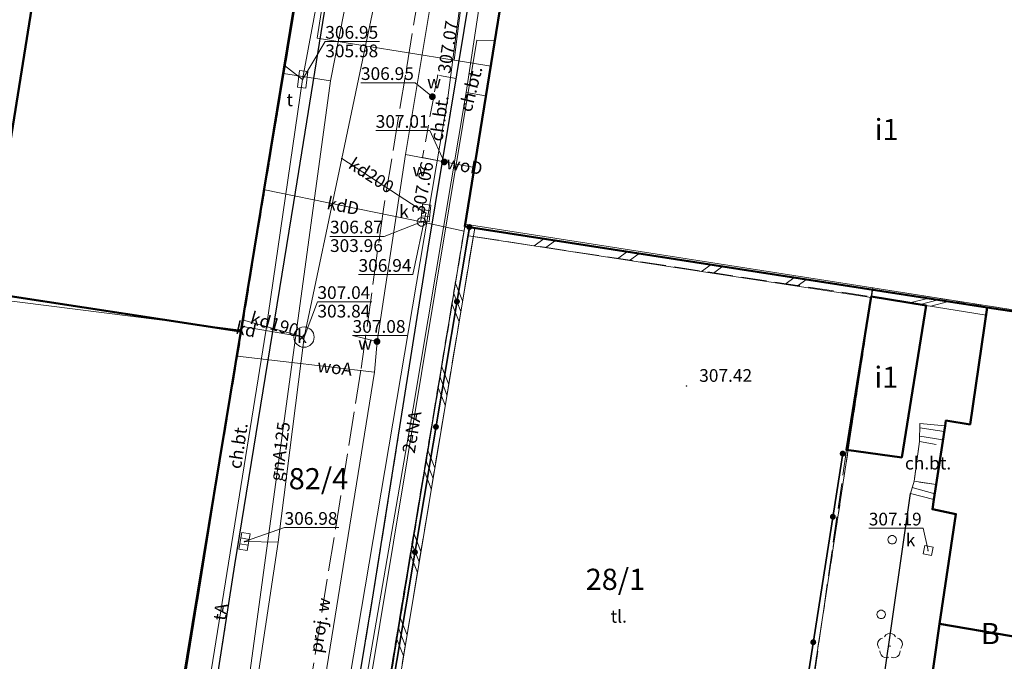
# Model space of a CAD drawing. Extents: x 6568120 to 6581475, y 5511602 to 5528428.
# Drawn here: x 6575323 to 6575381, y 5521807 to 5521845 of the extents above; entities that cross this region are included whole.
import ezdxf
from ezdxf.enums import TextEntityAlignment as Align

# ---------------------------------------------------------------- set-up
doc = ezdxf.new("R2010")
doc.units = 0
doc.header["$PDSIZE"] = 0.75
for name, pattern in [('PRZER1-1', [2, 1, -1]), ('PRZER2-1', [3, 2, -1]), ('PRZER3-1', [4, 3, -1]), ('PRZER4-1', [5, 4, -1])]:
    doc.linetypes.add(name, pattern=pattern)
doc.layers.get('0').update_dxf_attribs({"linetype": 'CONTINUOUS', "lineweight": 13})
for name, color, linetype, lineweight, true_color in [('GEPPGD', 7, 'CONTINUOUS', 18, 0x008000), ('GESBZO', 7, 'CONTINUOUS', 50, 0x0a0909), ('GESBZO_O', 7, 'CONTINUOUS', 0, 0x0a0909), ('GESDZI', 7, 'CONTINUOUS', 18, 0x008000), ('GESDZI_O', 7, 'CONTINUOUS', 0, 0x008000), ('GESSCH', 7, 'CONTINUOUS', 18, 0x0a0909), ('GESUZY', 7, 'PRZER1-1', 18, 0x008000), ('GESUZY_O', 7, 'CONTINUOUS', 0, 0x008000), ('GSLIMS', 7, 'CONTINUOUS', 18, 0x0a0909), ('GSLKOG', 7, 'CONTINUOUS', 35, 0x0a0909), ('GSLKRW', 7, 'CONTINUOUS', 25, 0x0a0909), ('GSPIPD', 7, 'CONTINUOUS', 18, 0x0a0909), ('GSPRDL', 7, 'CONTINUOUS', 18, 0x008000), ('GSPWPS', 7, 'CONTINUOUS', 13, 0x0a0909), ('GSPWPS_O', 7, 'CONTINUOUS', 13, 0x0a0909), ('GSSDSO', 7, 'CONTINUOUS', 18, 0x0a0909), ('GSSKOA', 7, 'PRZER3-1', 18, 0x0a0909), ('GSSKOD', 7, 'PRZER2-1', 18, 0x0a0909), ('GSSKOD_O', 7, 'CONTINUOUS', 0, 0x0a0909), ('GSSKPL', 7, 'PRZER3-1', 18, 0x0a0909), ('GSSKPL_O', 7, 'CONTINUOUS', 0, 0x0a0909), ('GULENN', 1, 'CONTINUOUS', 18, 0xff0000), ('GULENN_O', 1, 'CONTINUOUS', 0, 0xff0000), ('GULGNP', 7, 'CONTINUOUS', 18, 0xbfbf00), ('GULGNP_O', 7, 'CONTINUOUS', 18, 0xbfbf00), ('GULKDP', 7, 'CONTINUOUS', 18, 0x803300), ('GULKDP_O', 7, 'CONTINUOUS', 18, 0x803300), ('GULKOP', 7, 'CONTINUOUS', 18, 0x803300), ('GULTPR', 7, 'CONTINUOUS', 18, 0xff9100), ('GULTPR_O', 7, 'CONTINUOUS', 0, 0xff9100), ('GULWOP', 5, 'CONTINUOUS', 18, 0x0000ff), ('GULWOP_O', 5, 'CONTINUOUS', 18, 0x0000ff), ('GUPEWB', 1, 'CONTINUOUS', 18, 0xff0000), ('GUPGWB', 7, 'CONTINUOUS', 18, 0xbfbf00), ('GUPKKS', 7, 'CONTINUOUS', 18, 0x0a0909), ('GUPKPI', 7, 'CONTINUOUS', 18, 0x803300), ('GUPKSD', 7, 'CONTINUOUS', 18, 0x803300), ('GUPKSD_O', 7, 'CONTINUOUS', 18, 0x803300), ('GUPTSD', 7, 'CONTINUOUS', 18, 0xff9100), ('GUPTSD_O', 7, 'CONTINUOUS', 18, 0xff9100), ('GUPTWB', 7, 'CONTINUOUS', 18, 0xff9100), ('GUPWWB', 5, 'CONTINUOUS', 18, 0x0000ff), ('GUSKSD', 7, 'CONTINUOUS', 18, 0x803300), ('GUSKSD_O', 7, 'CONTINUOUS', 0, 0x803300), ('GZLWOP', 5, 'PRZER4-1', 18, 0x0000ff), ('GZLWOP_O', 5, 'PRZER4-1', 18, 0x0000ff)]:
    doc.layers.add(name, color=color, linetype=linetype, lineweight=lineweight, true_color=true_color)
for name, color, linetype, true_color in [('GUPKSH', 7, 'CONTINUOUS', 0x803300), ('GUPKSH_O', 7, 'CONTINUOUS', 0x803300), ('GUPTSH', 7, 'CONTINUOUS', 0xff9100), ('GUPTSH_O', 7, 'CONTINUOUS', 0xff9100), ('GUPWSH', 5, 'CONTINUOUS', 0x0000ff), ('GUPWSH_O', 5, 'CONTINUOUS', 0x0000ff), ('GUPWZA', 7, 'CONTINUOUS', 0x0a0909), ('GUPWZA_O', 7, 'CONTINUOUS', 0x0a0909)]:
    doc.layers.add(name, color=color, linetype=linetype, true_color=true_color)
doc.styles.add('GEO-INFO', font='arial.ttf')

# ---------------------------------------------------------------- blocks, each defined once
blk = doc.blocks.new('POINT')
at = {"color": 0}
blk.add_point((0, 0), dxfattribs=at)
blk = doc.blocks.new('KOLO')
blk.add_hatch(color=0).paths.add_polyline_path([(0, 0.5), (-0.12941, 0.482963), (-0.25, 0.433013), (-0.353553, 0.353553), (-0.433013, 0.25), (-0.482963, 0.12941), (-0.5, 0), (-0.482963, -0.12941), (-0.433013, -0.25), (-0.353553, -0.353553), (-0.25, -0.433013), (-0.12941, -0.482963), (0, -0.5), (0.12941, -0.482963), (0.25, -0.433013), (0.353553, -0.353553), (0.433013, -0.25), (0.482963, -0.12941), (0.5, 0), (0.482963, 0.12941), (0.433013, 0.25), (0.353553, 0.353553), (0.25, 0.433013), (0.12941, 0.482963)])
blk = doc.blocks.new('KWADRAT_NIEPRZEZR')
at = {"color": 0}
blk.add_lwpolyline([(-0.5, 0.5), (-0.5, -0.5), (0.5, -0.5), (0.5, 0.5)], close=True, dxfattribs=at)
blk = doc.blocks.new('SUUS05')
at = {"color": 0}
blk.add_lwpolyline([(0.5, -0.25), (-0.5, -0.25), (-0.5, 0.25), (0.5, 0.25)], close=True, dxfattribs=at)
for points in [[(-0.175, -0.25), (-0.175, 0.25)], [(0.175, -0.25), (0.175, 0.25)]]:
    blk.add_lwpolyline(points, dxfattribs=at)
blk = doc.blocks.new('OKRAG_PELNY')
at = {"color": 0}
blk.add_lwpolyline([(0.5, 0), (0.482963, -0.12941), (0.433013, -0.25), (0.353553, -0.353553), (0.25, -0.433013), (0.12941, -0.482963), (0, -0.5), (-0.12941, -0.482963), (-0.25, -0.433013), (-0.353553, -0.353553), (-0.433013, -0.25), (-0.482963, -0.12941), (-0.5, 0), (-0.482963, 0.12941), (-0.433013, 0.25), (-0.353553, 0.353553), (-0.25, 0.433013), (-0.12941, 0.482963), (0, 0.5), (0.12941, 0.482963), (0.25, 0.433013), (0.353553, 0.353553), (0.433013, 0.25), (0.482963, 0.12941)], close=True, dxfattribs=at)
blk = doc.blocks.new('EPPGN')
blk.add_hatch(color=0).paths.add_polyline_path([(-0.09, 0), (-0.085595, -0.027812), (-0.072812, -0.052901), (-0.052901, -0.072812), (-0.027812, -0.085595), (0, -0.09), (0.027812, -0.085595), (0.052901, -0.072812), (0.072812, -0.052901), (0.085595, -0.027812), (0.09, 0), (0.085595, 0.027812), (0.072812, 0.052901), (0.052901, 0.072812), (0.027812, 0.085595), (0, 0.09), (-0.027812, 0.085595), (-0.052901, 0.072812), (-0.072812, 0.052901), (-0.085595, 0.027812)])
blk = doc.blocks.new('PROSTOKAT2-1_PELNY')
at = {"color": 0}
blk.add_lwpolyline([(1, 0.5), (1, -0.5), (-1, -0.5), (-1, 0.5)], close=True, dxfattribs=at)
blk = doc.blocks.new('SPDLP')
blk.add_hatch(color=0).paths.add_polyline_path([(-0.09, 0), (-0.085595, -0.027812), (-0.072812, -0.052901), (-0.052901, -0.072812), (-0.027812, -0.085595), (0, -0.09), (0.027812, -0.085595), (0.052901, -0.072812), (0.072812, -0.052901), (0.085595, -0.027812), (0.09, 0), (0.085595, 0.027812), (0.072812, 0.052901), (0.052901, 0.072812), (0.027812, 0.085595), (0, 0.09), (-0.027812, 0.085595), (-0.052901, 0.072812), (-0.072812, 0.052901), (-0.085595, 0.027812)])
at = {"color": 0}
for points in [[(-1.292703, 0.137547), (-1.355024, 0.389802), (-1.327532, 0.648184), (-1.213525, 0.881678), (-1.026689, 1.062258), (-0.78945, 1.168249), (-0.530282, 1.186929)], [(-0.268652, 1.271938), (-0.048001, 1.40916), (0.20623, 1.462858), (0.463525, 1.426585), (0.693003, 1.304695), (0.867117, 1.11182), (0.964971, 0.871109)], [(1.126667, 0.648554), (1.325358, 0.481106), (1.454989, 0.255912), (1.5, 0), (1.454989, -0.255912), (1.325358, -0.481106), (1.126667, -0.648554)], [(-0.530282, -1.186929), (-0.78945, -1.168249), (-1.026689, -1.062258), (-1.213525, -0.881678), (-1.327532, -0.648184), (-1.355024, -0.389802), (-1.292703, -0.137547)], [(0.964971, -0.871109), (0.867117, -1.11182), (0.693003, -1.304695), (0.463525, -1.426585), (0.20623, -1.462858), (-0.048001, -1.40916), (-0.268652, -1.271938)]]:
    blk.add_lwpolyline(points, dxfattribs=at)
blk = doc.blocks.new('PION_C')
at = {"color": 0}
blk.add_lwpolyline([(0, 0.5), (0, -0.5)], dxfattribs=at)
blk = doc.blocks.new('BUIB02_01')
at = {"color": 0}
for points in [[(-1.205, -0.5), (-0.205, 0.5)], [(0.205, -0.5), (1.205, 0.5)]]:
    blk.add_lwpolyline(points, dxfattribs=at)
blk = doc.blocks.new('BUUD02_02')
at = {"color": 0}
for points in [[(-2.25, -0.5), (-0.25, 0.5)], [(-1, -0.5), (1, 0.5)], [(0.25, -0.5), (2.25, 0.5)]]:
    blk.add_lwpolyline(points, dxfattribs=at)

msp = doc.modelspace()

# ---------------------------------------------------------------- linework, layer by layer
at = {"layer": 'GESBZO', "linetype": 'Continuous', "elevation": 10.26}
for points in [[(6575392.79, 5521826.22), (6575392.29, 5521826.29), (6575379.93, 5521828.14), (6575349.1, 5521832.938), (6575353.01, 5521857.19), (6575353.66, 5521857.08), (6575353.62, 5521856.66), (6575358.6, 5521855.83), (6575358.24, 5521853.428), (6575357.83, 5521850.69), (6575383.43, 5521846.83), (6575384.886, 5521856.466), (6575353.621, 5521861.294), (6575355.52, 5521873.19), (6575375.39, 5521870.247), (6575384.89, 5521868.711), (6575398.88, 5521866.59)], [(6575342.1, 5521864.7), (6575342.004, 5521864.108), (6575341.532, 5521861.205), (6575335.889, 5521826.726), (6575322.01, 5521828.86), (6575320.86, 5521829.11), (6575323.772, 5521847.26), (6575321.188, 5521847.655), (6575321.036, 5521846.658), (6575320.188, 5521846.788), (6575320.33, 5521847.714), (6575317.5, 5521848.147), (6575317.8, 5521850.114), (6575319.892, 5521852.183), (6575320.401, 5521852.687), (6575324.397, 5521852.029), (6575326.307, 5521863.629), (6575326.782, 5521866.509), (6575326.938, 5521867.459)], [(6575331.46, 5521799.88), (6575327.17, 5521773.48), (6575313.372, 5521775.498), (6575315.306, 5521786.635), (6575315.533, 5521787.944), (6575316.367, 5521792.747), (6575314.536, 5521793.06), (6575315.182, 5521796.837), (6575316.702, 5521796.577), (6575319.61, 5521814.27), (6575322.01, 5521828.86), (6575335.889, 5521826.726)], [(6575373.07, 5521828.79), (6575376.32, 5521828.27), (6575374.88, 5521819.3), (6575371.62, 5521819.74)], [(6575391.64, 5521818.56), (6575391.09, 5521814.79), (6575390.59, 5521814.86), (6575389.57, 5521807.35), (6575377.11, 5521809.47), (6575378.08, 5521815.95), (6575376.69, 5521816.24), (6575376.779, 5521816.82), (6575376.914, 5521817.702), (6575377.264, 5521819.993), (6575377.444, 5521821.168), (6575377.49, 5521821.47), (6575378.92, 5521821.25), (6575379.93, 5521828.14), (6575392.29, 5521826.29), (6575391.17, 5521818.71)], [(6575389.57, 5521807.35), (6575388.42, 5521800.17), (6575388.89, 5521800.05), (6575388.32, 5521796.27), (6575387.83, 5521796.35), (6575386.832, 5521788.71), (6575386.336, 5521788.773), (6575377.73, 5521789.87), (6575374.3, 5521790.53), (6575375.35, 5521797.47), (6575373.9, 5521797.69), (6575373.998, 5521798.34), (6575374.129, 5521799.206), (6575374.486, 5521801.564), (6575374.606, 5521802.362), (6575374.7, 5521802.98), (6575376.17, 5521802.8), (6575377.11, 5521809.47)]]:
    msp.add_lwpolyline(points, close=True, dxfattribs=at)
at = {"layer": 'GESDZI', "linetype": 'Continuous', "elevation": 10.3}
for points in [[(6575362.652, 5521916.836), (6575361.072, 5521907.326), (6575358.122, 5521888.838), (6575357.002, 5521881.918), (6575355.542, 5521873.338), (6575349.122, 5521833.071), (6575342.792, 5521794.533), (6575342.142, 5521794.563), (6575337.502, 5521764.465)], [(6575362.652, 5521916.836), (6575361.072, 5521907.326), (6575358.122, 5521888.838), (6575357.002, 5521881.918), (6575355.542, 5521873.338), (6575349.122, 5521833.071), (6575342.792, 5521794.533), (6575342.142, 5521794.563), (6575337.502, 5521764.465)], [(6575362.652, 5521916.836), (6575361.072, 5521907.326), (6575358.122, 5521888.838), (6575357.002, 5521881.918), (6575355.542, 5521873.338), (6575349.122, 5521833.071), (6575342.792, 5521794.533), (6575342.142, 5521794.563), (6575337.502, 5521764.465)], [(6575325.442, 5521759.445), (6575327.302, 5521773.505), (6575335.902, 5521826.811), (6575337.242, 5521834.781), (6575339.832, 5521850.44), (6575346.562, 5521892.347), (6575349.992, 5521914.036)], [(6575325.442, 5521759.445), (6575327.302, 5521773.505), (6575335.902, 5521826.811), (6575337.242, 5521834.781), (6575339.832, 5521850.44), (6575346.562, 5521892.347), (6575349.992, 5521914.036)], [(6575325.442, 5521759.445), (6575327.302, 5521773.505), (6575335.902, 5521826.811), (6575337.242, 5521834.781), (6575339.832, 5521850.44), (6575346.562, 5521892.347), (6575349.992, 5521914.036)]]:
    msp.add_lwpolyline(points, dxfattribs=at)
for points in [[(6575294.355, 5521899.717), (6575346.562, 5521892.347), (6575339.832, 5521850.44), (6575337.242, 5521834.781), (6575335.902, 5521826.811), (6575304.944, 5521830.731), (6575304.124, 5521813.392), (6575299.784, 5521812.632), (6575296.055, 5521832.951), (6575295.125, 5521839.661), (6575290.746, 5521884.948), (6575289.926, 5521892.488), (6575294.185, 5521895.707)], [(6575398.949, 5521866.649), (6575392.849, 5521826.221), (6575373.18, 5521829.301), (6575349.122, 5521833.071), (6575355.542, 5521873.338)], [(6575373.18, 5521829.301), (6575367.37, 5521791.273), (6575342.792, 5521794.533), (6575349.122, 5521833.071)], [(6575304.944, 5521830.731), (6575335.902, 5521826.811), (6575327.302, 5521773.505), (6575325.442, 5521759.445), (6575319.383, 5521762.945), (6575312.193, 5521769.905), (6575299.784, 5521812.632), (6575304.124, 5521813.392)], [(6575392.849, 5521826.221), (6575386.809, 5521788.693), (6575371.44, 5521790.723), (6575367.37, 5521791.273), (6575373.18, 5521829.301)]]:
    msp.add_lwpolyline(points, close=True, dxfattribs=at)
at = {"layer": 'GESSCH', "linetype": 'Continuous', "elevation": 10.26}
for points in [[(6575375.95, 5521821.29), (6575377.444, 5521821.168), (6575377.264, 5521819.993), (6575376.914, 5521817.702), (6575375.61, 5521817.89), (6575375.94, 5521820.24)], [(6575376.779, 5521816.82), (6575375.4, 5521817.16), (6575375.61, 5521817.89), (6575376.914, 5521817.702)]]:
    msp.add_lwpolyline(points, close=True, dxfattribs=at)
at = {"layer": 'GESSCH', "linetype": 'Continuous', "elevation": 10.26, "flags": 128}
for points in [[(6575377.392, 5521820.828), (6575375.948, 5521821.048)], [(6575377.316, 5521820.333), (6575375.943, 5521820.543)], [(6575375.505, 5521817.525), (6575376.828, 5521817.144)]]:
    msp.add_lwpolyline(points, dxfattribs=at)
at = {"layer": 'GESUZY', "linetype": 'PRZER1-1', "ltscale": 0.5, "elevation": 10.18}
for points in [[(6575362.652, 5521916.836), (6575361.072, 5521907.326), (6575358.122, 5521888.838), (6575357.002, 5521881.918), (6575355.542, 5521873.338), (6575349.122, 5521833.071), (6575342.792, 5521794.533), (6575342.142, 5521794.563), (6575337.502, 5521764.465)], [(6575362.652, 5521916.836), (6575361.072, 5521907.326), (6575358.122, 5521888.838), (6575357.002, 5521881.918), (6575355.542, 5521873.338), (6575349.122, 5521833.071), (6575342.792, 5521794.533), (6575342.142, 5521794.563), (6575337.502, 5521764.465)], [(6575362.652, 5521916.836), (6575361.072, 5521907.326), (6575358.122, 5521888.838), (6575357.002, 5521881.918), (6575355.542, 5521873.338), (6575349.122, 5521833.071), (6575342.792, 5521794.533), (6575342.142, 5521794.563), (6575337.502, 5521764.465)], [(6575362.652, 5521916.836), (6575361.072, 5521907.326), (6575358.122, 5521888.838), (6575357.002, 5521881.918), (6575355.542, 5521873.338), (6575349.122, 5521833.071), (6575342.792, 5521794.533), (6575367.37, 5521791.273), (6575373.18, 5521829.301), (6575392.849, 5521826.221), (6575398.949, 5521866.649), (6575400.663, 5521878.257), (6575405.483, 5521910.925), (6575406.203, 5521916.054)], [(6575325.442, 5521759.445), (6575327.302, 5521773.505), (6575335.902, 5521826.811), (6575337.242, 5521834.781), (6575339.832, 5521850.44), (6575346.562, 5521892.347), (6575349.992, 5521914.036)], [(6575325.442, 5521759.445), (6575327.302, 5521773.505), (6575335.902, 5521826.811), (6575337.242, 5521834.781), (6575339.832, 5521850.44), (6575346.562, 5521892.347), (6575349.992, 5521914.036)], [(6575325.442, 5521759.445), (6575327.302, 5521773.505), (6575335.902, 5521826.811), (6575337.242, 5521834.781), (6575339.832, 5521850.44), (6575346.562, 5521892.347), (6575349.992, 5521914.036)], [(6575349.992, 5521914.036), (6575346.562, 5521892.347), (6575339.832, 5521850.44), (6575337.242, 5521834.781), (6575335.902, 5521826.811), (6575327.302, 5521773.505), (6575325.442, 5521759.445)], [(6575349.992, 5521914.036), (6575346.562, 5521892.347), (6575339.832, 5521850.44), (6575337.242, 5521834.781), (6575335.902, 5521826.811), (6575327.302, 5521773.505), (6575325.442, 5521759.445)]]:
    msp.add_lwpolyline(points, dxfattribs=at)
msp.add_lwpolyline([(6575392.849, 5521826.221), (6575386.809, 5521788.693), (6575371.44, 5521790.723), (6575367.37, 5521791.273), (6575373.18, 5521829.301)], close=True, dxfattribs=at)
at = {"layer": 'GSLIMS', "linetype": 'Continuous', "elevation": 10.18}
for points in [[(6575373.148, 5521829.237), (6575349.388, 5521832.877)], [(6575373.072, 5521828.743), (6575349.312, 5521832.383)]]:
    msp.add_lwpolyline(points, dxfattribs=at)
at = {"layer": 'GSLKOG', "linetype": 'Continuous', "elevation": 10.18}
for points in [[(6575342.943, 5521794.513), (6575349.369, 5521832.897)], [(6575367.92, 5521797.25), (6575371.4, 5521819.52)]]:
    msp.add_lwpolyline(points, dxfattribs=at)
at = {"layer": 'GSLKRW', "linetype": 'Continuous', "lineweight": 25, "elevation": 10.18}
for points in [[(6575327.17, 5521773.48), (6575329.06, 5521773.32), (6575331.81, 5521790.19), (6575332.31, 5521793.22), (6575333.41, 5521799.28), (6575335.52, 5521812.96), (6575339, 5521834.35), (6575348.23, 5521891.65), (6575353.64, 5521925.39)], [(6575341.779, 5521799.653), (6575343.71, 5521811.31), (6575346.93, 5521831.66), (6575351.18, 5521857.37), (6575351.83, 5521861.74), (6575355.19, 5521881.98), (6575355.94, 5521882.52), (6575357.128, 5521882.659)], [(6575373.3, 5521802.51), (6575375.4, 5521817.16)]]:
    msp.add_lwpolyline(points, dxfattribs=at)
at = {"layer": 'GSSDSO', "linetype": 'Continuous', "elevation": 10.22}
for points in [[(6575349.09, 5521832.94), (6575343.51, 5521799.34), (6575342.9, 5521795.64), (6575342.699, 5521794.493), (6575343.298, 5521794.414), (6575343.49, 5521795.54), (6575344.1, 5521799.24), (6575349.681, 5521832.848)], [(6575373.135, 5521829.198), (6575379.93, 5521828.14), (6575379.864, 5521827.689), (6575376.32, 5521828.27), (6575373.07, 5521828.79)]]:
    msp.add_lwpolyline(points, close=True, dxfattribs=at)
at = {"layer": 'GSSKOA', "linetype": 'PRZER3-1', "lineweight": 18, "ltscale": 0.5}
for points in [[(6575327.71, 5521761.32), (6575328.34, 5521765.66), (6575328.11, 5521767.97), (6575329.06, 5521773.32), (6575331.81, 5521790.19), (6575332.31, 5521793.22), (6575333.41, 5521799.28), (6575335.52, 5521812.96), (6575339, 5521834.35), (6575348.23, 5521891.65), (6575353.64, 5521925.39), (6575355.51, 5521935.14), (6575357.54, 5521948.67), (6575361.905, 5521974.603)], [(6575351.18, 5521857.37), (6575346.93, 5521831.66), (6575343.71, 5521811.31), (6575341.779, 5521799.653), (6575340.78, 5521799.84), (6575339.94, 5521796.21), (6575341.17, 5521795.99), (6575341.04, 5521795.38), (6575338.86, 5521781.86), (6575337.81, 5521782.05), (6575337.13, 5521778.56), (6575338.31, 5521778.38), (6575337.9, 5521776.17), (6575336.62, 5521776.37), (6575335.83, 5521773.02), (6575337.35, 5521772.71), (6575336.19, 5521766.12), (6575333.3, 5521765.01)]]:
    msp.add_lwpolyline(points, dxfattribs=at)
at = {"layer": 'GSSKOD', "linetype": 'PRZER2-1', "lineweight": 18, "ltscale": 0.5}
msp.add_lwpolyline([(6575332.31, 5521793.22), (6575330.421, 5521793.486), (6575331.46, 5521799.88), (6575335.93, 5521826.72), (6575342.1, 5521864.7), (6575346.73, 5521892.22), (6575350.02, 5521913.51), (6575353.351, 5521934.741), (6575356.63, 5521955.03), (6575359.376, 5521971.972), (6575359.7, 5521974.786), (6575360.052, 5521976.569, -0.290053), (6575361.905, 5521974.603), (6575357.54, 5521948.67), (6575355.51, 5521935.14), (6575353.64, 5521925.39), (6575348.23, 5521891.65), (6575339, 5521834.35), (6575335.52, 5521812.96), (6575333.41, 5521799.28)], format="xyb", close=True, dxfattribs=at)
for points in [[(6575341.779, 5521799.653), (6575343.71, 5521811.31), (6575346.93, 5521831.66), (6575351.18, 5521857.37), (6575351.83, 5521861.74), (6575355.19, 5521881.98), (6575355.94, 5521882.52), (6575357.128, 5521882.659), (6575356.99, 5521881.77), (6575355.52, 5521873.19), (6575353.58, 5521861.3), (6575353.01, 5521857.19), (6575349.09, 5521832.94), (6575343.51, 5521799.33)], [(6575377.264, 5521819.993), (6575376.914, 5521817.702), (6575375.61, 5521817.89), (6575375.94, 5521820.24)]]:
    msp.add_lwpolyline(points, close=True, dxfattribs=at)
at = {"layer": 'GSSKOD', "linetype": 'PRZER2-1', "lineweight": 18, "ltscale": 0.5, "elevation": 307.067}
msp.add_lwpolyline([(6575347.501, 5521841.861), (6575346.598, 5521837.007), (6575347.774, 5521836.764), (6575348.584, 5521841.666)], close=True, dxfattribs=at)
at = {"layer": 'GSSKPL', "linetype": 'PRZER3-1', "lineweight": 18, "ltscale": 0.5}
msp.add_lwpolyline([(6575367.378, 5521791.323), (6575355.128, 5521792.897), (6575343.307, 5521794.465), (6575343.49, 5521795.54), (6575344.1, 5521799.24), (6575349.597, 5521832.339), (6575373.07, 5521828.79), (6575371.62, 5521819.74), (6575368.37, 5521796.97)], close=True, dxfattribs=at)
at = {"layer": 'GULENN', "linetype": 'Continuous', "elevation": 10.18}
for points in [[(6575361.8, 5521979.38), (6575357.92, 5521952.63), (6575356.26, 5521941.477), (6575354.13, 5521929.398), (6575352.787, 5521921.555), (6575350.861, 5521909.67), (6575347.419, 5521889.17), (6575340.395, 5521844.055), (6575348.47, 5521842.75)], [(6575348.47, 5521842.75), (6575349.75, 5521852.93), (6575353.87, 5521880.24), (6575360.2, 5521919.78), (6575362.139, 5521931.208), (6575366.436, 5521957.225)], [(6575349.17, 5521840.85), (6575351.32, 5521855.03), (6575351.513, 5521856.185)], [(6575328.912, 5521724.697), (6575330.34, 5521734.11), (6575331.98, 5521746.83), (6575332.63, 5521749.41), (6575333.47, 5521750.67), (6575335.15, 5521751.12), (6575336.47, 5521762.51), (6575336.83, 5521764.62), (6575339.94, 5521783.39), (6575340.32, 5521787.68), (6575340.71, 5521788.96), (6575341.63, 5521794.61), (6575349.81, 5521843.93), (6575350.869, 5521843.911)], [(6575348.47, 5521842.75), (6575350.626, 5521842.403)], [(6575349.17, 5521840.85), (6575346.053, 5521822.2), (6575343.052, 5521804.903), (6575339.889, 5521786.061), (6575336.34, 5521764.825), (6575333.055, 5521750.484), (6575332.248, 5521748.847), (6575330.764, 5521738.991), (6575328.861, 5521726.232), (6575327.353, 5521715.396), (6575327.067, 5521711.382), (6575320.218, 5521663.626), (6575317.685, 5521646.51), (6575319.011, 5521646.311)], [(6575350.343, 5521840.648), (6575349.17, 5521840.85)]]:
    msp.add_lwpolyline(points, dxfattribs=at)
at = {"layer": 'GULGNP', "linetype": 'Continuous', "elevation": 10.18}
for points in [[(6575328.75, 5521763.67), (6575328.83, 5521764.44), (6575335.21, 5521797.77), (6575341.17, 5521841.53), (6575342.23, 5521846.95), (6575344.71, 5521863.24), (6575344.85, 5521864.065), (6575348.71, 5521886.85)], [(6575338.406, 5521841.962), (6575341.17, 5521841.53)]]:
    msp.add_lwpolyline(points, dxfattribs=at)
at = {"layer": 'GULKDP', "linetype": 'Continuous', "elevation": 10.18}
for points in [[(6575341.84, 5521836.95), (6575346.8, 5521833.72)], [(6575337.291, 5521835.099), (6575346.541, 5521833.2), (6575349.053, 5521832.647)], [(6575339.61, 5521826.4), (6575336.041, 5521827.406)], [(6575335.981, 5521827.031), (6575339.61, 5521826.4)], [(6575339.61, 5521826.4), (6575338.075, 5521814.288), (6575336.767, 5521805.539), (6575335.231, 5521795.622), (6575333.362, 5521784.481), (6575331, 5521770.9)], [(6575338.075, 5521814.288), (6575336.1, 5521814.33)]]:
    msp.add_lwpolyline(points, dxfattribs=at)
at = {"layer": 'GULKOP', "linetype": 'Continuous', "elevation": 10.18}
msp.add_lwpolyline([(6575357.557, 5521921.908), (6575357.465, 5521921.324), (6575353.31, 5521894.99), (6575352.615, 5521890.301), (6575352.52, 5521889.66), (6575352.404, 5521889.015), (6575351.965, 5521886.584), (6575351.52, 5521884.12), (6575349.663, 5521873.507), (6575349.549, 5521872.856), (6575349.433, 5521872.221), (6575347.1, 5521862.1), (6575345.45, 5521854.18), (6575344.46, 5521849.42), (6575341.84, 5521836.95), (6575339.61, 5521826.4)], dxfattribs=at)
at = {"layer": 'GULTPR', "linetype": 'Continuous', "elevation": 10.17}
for points in [[(6575391.336, 5521739.495), (6575381.55, 5521741.97), (6575377.71, 5521743.51), (6575377.11, 5521743.75), (6575366.47, 5521745.36), (6575365.96, 5521746.46), (6575365.62, 5521746.84), (6575346.18, 5521749.15), (6575336.8, 5521750.5), (6575335.32, 5521752.31), (6575326.95, 5521760.12), (6575325.63, 5521760.8), (6575326.95, 5521763.64), (6575328.69, 5521773.59), (6575332.02, 5521793.61), (6575337.35, 5521826.75), (6575339.53, 5521841.62), (6575341.8, 5521853.86)], [(6575338.462, 5521842.446), (6575339.53, 5521841.62)]]:
    msp.add_lwpolyline(points, dxfattribs=at)
at = {"layer": 'GULWOP', "linetype": 'Continuous', "elevation": 10.18}
for points in [[(6575355.971, 5521888.984), (6575350.74, 5521860.84), (6575350.595, 5521859.724), (6575348.106, 5521840.53), (6575334.88, 5521762.29)], [(6575349.444, 5521860.59), (6575349.31, 5521859.52), (6575345.596, 5521837.18), (6575343.92, 5521826.14), (6575343.762, 5521824.33), (6575333.783, 5521762.317), (6575333.544, 5521760.815)], [(6575345.596, 5521837.18), (6575347.883, 5521836.743), (6575349.662, 5521836.422)], [(6575343.762, 5521824.33), (6575335.689, 5521825.276)]]:
    msp.add_lwpolyline(points, dxfattribs=at)
at = {"layer": 'GUPKSH_O', "color": 36, "linetype": 'Continuous', "lineweight": 9, "true_color": 0x803300, "elevation": 10.8, "flags": 128}
for points in [[(6575342.828, 5521830.09), (6575346.032, 5521830.09), (6575346.8, 5521833.72)], [(6575341.142, 5521832.35), (6575344.345, 5521832.35), (6575346.541, 5521833.2)], [(6575341.142, 5521832.35), (6575344.345, 5521832.35)], [(6575343.604, 5521828.482), (6575340.401, 5521828.482), (6575339.61, 5521826.4)], [(6575340.401, 5521828.482), (6575343.604, 5521828.482)], [(6575341.665, 5521815.152), (6575338.462, 5521815.152), (6575336.1, 5521814.33)], [(6575372.935, 5521815.114), (6575376.139, 5521815.114), (6575376.435, 5521813.795)]]:
    msp.add_lwpolyline(points, dxfattribs=at)
at = {"layer": 'GUPTSH_O', "color": 30, "linetype": 'Continuous', "lineweight": 9, "true_color": 0xff9100, "elevation": 10.8, "flags": 128}
for points in [[(6575344.067, 5521843.847), (6575340.864, 5521843.847), (6575339.53, 5521841.62)], [(6575340.864, 5521843.847), (6575344.067, 5521843.847)]]:
    msp.add_lwpolyline(points, dxfattribs=at)
at = {"layer": 'GUPWSH_O', "color": 5, "linetype": 'Continuous', "lineweight": 9, "true_color": 0x0000ff, "elevation": 10.8, "flags": 128}
for points in [[(6575342.968, 5521841.416), (6575346.171, 5521841.416), (6575347.187, 5521840.593)], [(6575343.839, 5521838.593), (6575347.042, 5521838.593), (6575347.883, 5521836.743)], [(6575345.679, 5521826.487), (6575342.476, 5521826.487), (6575343.92, 5521826.14)]]:
    msp.add_lwpolyline(points, dxfattribs=at)
at = {"layer": 'GUSKSD', "linetype": 'Continuous', "lineweight": 18}
msp.add_lwpolyline([(6575339.61, 5521825.8, -1), (6575339.61, 5521827, -1)], format="xyb", close=True, dxfattribs=at)
at = {"layer": 'GZLWOP', "linetype": 'PRZER4-1', "ltscale": 0.5, "elevation": 10.18}
msp.add_lwpolyline([(6575348.484, 5521859.255), (6575347.615, 5521854.2), (6575344.299, 5521833.962), (6575342.97, 5521824.448), (6575338.123, 5521794.322), (6575335.182, 5521776.048), (6575333.648, 5521765.954)], dxfattribs=at)

# ---------------------------------------------------------------- block references
at = {"layer": 'GEPPGD', "color": 96, "lineweight": 18, "true_color": 0x008000, "xscale": 0.5, "yscale": 0.5, "rotation": 90}
for p in [(6575337.242, 5521834.781, 10.32), (6575349.122, 5521833.071, 10.32), (6575373.18, 5521829.301, 10.32), (6575335.902, 5521826.811, 10.32)]:
    msp.add_blockref('EPPGN', p, dxfattribs=at)
at = {"layer": 'GSLIMS', "lineweight": 5, "xscale": 0.5, "yscale": 0.5, "rotation": 171.2900825334487}
for name, p in [('PION_C', (6575349.35, 5521832.63, 10.18)), ('BUIB02_01', (6575353.816, 5521831.946, 10.18)), ('BUIB02_01', (6575358.759, 5521831.189, 10.18)), ('BUIB02_01', (6575363.701, 5521830.431, 10.18)), ('BUIB02_01', (6575368.644, 5521829.674, 10.18)), ('PION_C', (6575373.11, 5521828.99, 10.18))]:
    msp.add_blockref(name, p, dxfattribs=at)
at = {"layer": 'GSLKOG', "lineweight": 5, "xscale": 0.35, "yscale": 0.35, "rotation": 90}
for p in [(6575349.369, 5521832.897, 10.18), (6575348.633, 5521828.499, 10.18), (6575347.395, 5521821.102, 10.18), (6575371.4, 5521819.52, 10.18), (6575370.818, 5521815.795, 10.18), (6575346.156, 5521813.705, 10.18), (6575369.66, 5521808.385, 10.18)]:
    msp.add_blockref('KOLO', p, dxfattribs=at)
at = {"layer": 'GSPIPD', "color": 18, "lineweight": 18, "true_color": 0x0a0909, "xscale": 0.5, "yscale": 0.5, "rotation": 90}
for p in [(6575374.32, 5521814.44, 10.2), (6575373.67, 5521810.03, 10.2)]:
    msp.add_blockref('OKRAG_PELNY', p, dxfattribs=at)
at = {"layer": 'GSPRDL', "color": 96, "lineweight": 18, "true_color": 0x008000, "xscale": 0.5, "yscale": 0.5, "rotation": 90}
msp.add_blockref('SPDLP', (6575374.19, 5521808.15, 10.12), dxfattribs=at)
at = {"layer": 'GSPWPS', "color": 18, "lineweight": 13, "true_color": 0x0a0909, "xscale": 0.09, "yscale": 0.09, "rotation": 90}
for p in [(6575347.501, 5521841.861, 10.2), (6575346.598, 5521837.007, 10.2), (6575362.18, 5521823.51, 10.2)]:
    msp.add_blockref('KOLO', p, dxfattribs=at)
at = {"layer": 'GSSDSO', "lineweight": 5, "xscale": 0.5}
for p, yscale, rotation in [((6575348.65, 5521828.464, 10.22), 0.5983363620533321, 260.5708639098468), ((6575376.5, 5521828.457, 10.22), 0.4279262427391479, 171.153348244839), ((6575347.831, 5521823.532, 10.22), 0.5983490239745021, 260.5708639406375), ((6575347.012, 5521818.599, 10.22), 0.5983616878857261, 260.5708639126731), ((6575346.193, 5521813.667, 10.22), 0.5983743507256349, 260.5708639580718), ((6575345.373, 5521808.734, 10.22), 0.598387012799381, 260.5708639008898)]:
    msp.add_blockref('BUUD02_02', p, dxfattribs=dict(at, yscale=yscale, rotation=rotation))
at = {"layer": 'GUPEWB', "color": 1, "lineweight": 18, "true_color": 0xff0000, "rotation": 90}
for p in [(6575350.869, 5521843.911, 10.24), (6575350.626, 5521842.403, 10.24), (6575350.343, 5521840.648, 10.24)]:
    msp.add_blockref('POINT', p, dxfattribs=at)
at = {"layer": 'GUPGWB', "color": 52, "lineweight": 18, "true_color": 0xbfbf00, "rotation": 90}
msp.add_blockref('POINT', (6575338.406, 5521841.962, 10.24), dxfattribs=at)
at = {"layer": 'GUPKKS', "color": 18, "lineweight": 18, "true_color": 0x0a0909}
for p, rotation in [((6575346.8, 5521833.72, 10.24), 84.44920173795265), ((6575336.1, 5521814.33, 10.24), 79.7879032803843)]:
    msp.add_blockref('SUUS05', p, dxfattribs=dict(at, rotation=rotation))
at = {"layer": 'GUPKPI', "color": 36, "lineweight": 18, "true_color": 0x803300, "rotation": 90}
for p in [(6575337.291, 5521835.099, 10.24), (6575349.053, 5521832.647, 10.24), (6575336.041, 5521827.406, 10.24), (6575335.981, 5521827.031, 10.24)]:
    msp.add_blockref('POINT', p, dxfattribs=at)
at = {"layer": 'GUPKSD', "color": 36, "lineweight": 18, "true_color": 0x803300, "xscale": 0.5, "yscale": 0.5}
for name, p, rotation in [('OKRAG_PELNY', (6575346.541, 5521833.2, 10.24), 90), ('KWADRAT_NIEPRZEZR', (6575376.435, 5521813.795, 10.24), 348.9062676418037)]:
    msp.add_blockref(name, p, dxfattribs=dict(at, rotation=rotation))
at = {"layer": 'GUPKSH', "color": 36, "lineweight": 5, "true_color": 0x803300, "xscale": 0.09, "yscale": 0.09, "rotation": 90}
for p in [(6575341.84, 5521836.95, 10.24), (6575346.8, 5521833.72, 10.24), (6575346.541, 5521833.2, 10.24), (6575339.734, 5521826.987, 10.24), (6575339.019, 5521826.503, 10.24), (6575339.032, 5521826.563, 10.24), (6575339.61, 5521826.4, 10.24), (6575336.1, 5521814.33, 10.24), (6575376.435, 5521813.795, 10.24)]:
    msp.add_blockref('KOLO', p, dxfattribs=at)
at = {"layer": 'GUPTSD', "color": 30, "lineweight": 18, "true_color": 0xff9100, "xscale": 0.5, "yscale": 0.5, "rotation": 83.8580847237812}
msp.add_blockref('PROSTOKAT2-1_PELNY', (6575339.53, 5521841.62, 10.24), dxfattribs=at)
at = {"layer": 'GUPTSH', "color": 30, "lineweight": 5, "true_color": 0xff9100, "xscale": 0.09, "yscale": 0.09, "rotation": 90}
msp.add_blockref('KOLO', (6575339.53, 5521841.62, 10.24), dxfattribs=at)
at = {"layer": 'GUPTWB', "color": 30, "lineweight": 18, "true_color": 0xff9100, "rotation": 90}
msp.add_blockref('POINT', (6575338.462, 5521842.446, 10.24), dxfattribs=at)
at = {"layer": 'GUPWSH', "color": 5, "lineweight": 5, "true_color": 0x0000ff, "xscale": 0.09, "yscale": 0.09, "rotation": 90}
for p in [(6575347.187, 5521840.593, 10.24), (6575347.883, 5521836.743, 10.24), (6575343.92, 5521826.14, 10.24)]:
    msp.add_blockref('KOLO', p, dxfattribs=at)
at = {"layer": 'GUPWWB', "color": 5, "lineweight": 18, "true_color": 0x0000ff, "rotation": 90}
for p in [(6575349.662, 5521836.422, 10.24), (6575335.689, 5521825.276, 10.24)]:
    msp.add_blockref('POINT', p, dxfattribs=at)
at = {"layer": 'GUPWZA', "color": 18, "lineweight": 5, "true_color": 0x0a0909, "xscale": 0.4, "yscale": 0.4}
for p, rotation in [((6575347.187, 5521840.593, 10.24), 345.9721208272037), ((6575347.883, 5521836.743, 10.24), 78.12939162347993), ((6575343.92, 5521826.14, 10.24), 90)]:
    msp.add_blockref('KOLO', p, dxfattribs=dict(at, rotation=rotation))

# ---------------------------------------------------------------- texts
at = {"layer": 'GESBZO_O', "linetype": 'Continuous', "lineweight": 0, "style": 'GEO-INFO'}
for p in [(6575373.99, 5521838.659, 10.8), (6575373.97, 5521824.034, 10.8)]:
    msp.add_text('i1', height=1.25, dxfattribs=at).set_placement(p, align=Align.MIDDLE_CENTER)
at = {"layer": 'GESDZI_O', "linetype": 'Continuous', "lineweight": 0, "style": 'GEO-INFO'}
for s, p in [('82/4', (6575340.461, 5521818.039, 10.8)), ('82/4', (6575340.461, 5521818.039, 10.8)), ('82/4', (6575340.461, 5521818.039, 10.8)), ('28/1', (6575357.986, 5521812.1, 10.8))]:
    msp.add_text(s, height=1.25, dxfattribs=at).set_placement(p, align=Align.MIDDLE_CENTER)
at = {"layer": 'GESUZY_O', "linetype": 'Continuous', "lineweight": 0, "style": 'GEO-INFO'}
msp.add_text('B', height=1.25, dxfattribs=at).set_placement((6575380.11, 5521808.897, 10.8), align=Align.MIDDLE_CENTER)
at = {"layer": 'GSPWPS_O', "color": 18, "linetype": 'Continuous', "lineweight": 0, "true_color": 0x0a0909, "style": 'GEO-INFO'}
for s, rotation, p in [('307.07', 81.32668, (6575348.237, 5521841.924, 10.8)), ('307.06', 79.8357, (6575346.699, 5521833.61, 10.8))]:
    msp.add_text(s, height=0.75, rotation=rotation, dxfattribs=at).set_placement(p)
msp.add_text('307.42', height=0.75, dxfattribs=at).set_placement((6575362.93, 5521823.76, 10.8))
at = {"layer": 'GSSKOD_O', "linetype": 'Continuous', "lineweight": 0, "style": 'GEO-INFO'}
for rotation, p in [(75.93873, (6575349.453, 5521841.055, 10.8)), (82.09906, (6575347.591, 5521839.323, 10.8)), (81.31642, (6575335.723, 5521819.988, 10.8))]:
    msp.add_text('ch.bt.', height=0.75, rotation=rotation, dxfattribs=at).set_placement(p, align=Align.MIDDLE_CENTER)
msp.add_text('ch.bt.', height=0.75, dxfattribs=at).set_placement((6575376.437, 5521818.959, 10.8), align=Align.MIDDLE_CENTER)
at = {"layer": 'GSSKPL_O', "linetype": 'Continuous', "lineweight": 0, "style": 'GEO-INFO'}
msp.add_text('tl.', height=0.75, rotation=360, dxfattribs=at).set_placement((6575358.184, 5521809.911, 10.8), align=Align.MIDDLE_CENTER)
at = {"layer": 'GULENN_O', "linetype": 'Continuous', "lineweight": 0, "style": 'GEO-INFO'}
msp.add_text('2eNA', height=0.75, rotation=80.5829, dxfattribs=at).set_placement((6575345.972, 5521820.79, 10.8), align=Align.MIDDLE_CENTER)
at = {"layer": 'GULGNP_O', "color": 18, "linetype": 'Continuous', "lineweight": 0, "true_color": 0x0a0909, "style": 'GEO-INFO'}
msp.add_text('gnA125', height=0.75, rotation=82.24418, dxfattribs=at).set_placement((6575338.19, 5521819.65, 10.8), align=Align.MIDDLE_CENTER)
at = {"layer": 'GULKDP_O', "linetype": 'Continuous', "lineweight": 0, "style": 'GEO-INFO'}
for s, rotation, p in [('kd200', 326.92744, (6575343.587, 5521835.944, 10.8)), ('kdD', 348.39574, (6575341.916, 5521834.15, 10.8)), ('kd190', 343.96588, (6575337.871, 5521827.171, 10.8)), ('kd', 347.43562, (6575336.192, 5521826.863, 10.8))]:
    msp.add_text(s, height=0.75, rotation=rotation, dxfattribs=at).set_placement(p, align=Align.MIDDLE_CENTER)
at = {"layer": 'GULTPR_O', "linetype": 'Continuous', "lineweight": 0, "style": 'GEO-INFO'}
msp.add_text('tA', height=0.75, rotation=80.8632, dxfattribs=at).set_placement((6575334.685, 5521810.18, 10.8), align=Align.MIDDLE_CENTER)
at = {"layer": 'GULWOP_O', "linetype": 'Continuous', "lineweight": 0, "style": 'GEO-INFO'}
for s, rotation, p in [('woD', 349.76945, (6575349.079, 5521836.528, 10.8)), ('woA', 353.39424, (6575341.428, 5521824.603, 10.8))]:
    msp.add_text(s, height=0.75, rotation=rotation, dxfattribs=at).set_placement(p, align=Align.MIDDLE_CENTER)
at = {"layer": 'GUPKSD_O', "color": 36, "linetype": 'Continuous', "lineweight": 0, "true_color": 0x803300, "style": 'GEO-INFO'}
for p in [(6575345.791, 5521833.45, 10.8), (6575375.685, 5521814.045, 10.8)]:
    msp.add_text('k', height=0.75, dxfattribs=at).set_placement(p, align=Align.RIGHT)
at = {"layer": 'GUPKSH_O', "color": 36, "linetype": 'Continuous', "lineweight": 0, "true_color": 0x803300, "style": 'GEO-INFO'}
for s, p in [('306.87', (6575341.142, 5521832.522)), ('303.96', (6575341.142, 5521831.427)), ('307.04', (6575340.401, 5521828.654)), ('303.84', (6575340.401, 5521827.559))]:
    msp.add_text(s, height=0.75, rotation=360, dxfattribs=at).set_placement(p)
for s, p in [('306.94', (6575342.828, 5521830.632)), ('306.98', (6575338.462, 5521815.694)), ('307.19', (6575372.935, 5521815.656))]:
    msp.add_text(s, height=0.75, rotation=360, dxfattribs=at).set_placement(p, align=Align.MIDDLE_LEFT)
at = {"layer": 'GUPTSD_O', "color": 30, "linetype": 'Continuous', "lineweight": 0, "true_color": 0xff9100, "style": 'GEO-INFO'}
msp.add_text('t', height=0.75, dxfattribs=at).set_placement((6575338.958, 5521840.033, 10.8), align=Align.RIGHT)
at = {"layer": 'GUPTSH_O', "color": 30, "linetype": 'Continuous', "lineweight": 0, "true_color": 0xff9100, "style": 'GEO-INFO'}
for s, p in [('306.95', (6575340.864, 5521844.019)), ('305.98', (6575340.864, 5521842.924))]:
    msp.add_text(s, height=0.75, rotation=360, dxfattribs=at).set_placement(p)
at = {"layer": 'GUPWSH_O', "color": 5, "linetype": 'Continuous', "lineweight": 0, "true_color": 0x0000ff, "style": 'GEO-INFO'}
for s, p in [('306.95', (6575342.968, 5521841.958)), ('307.01', (6575343.839, 5521839.135)), ('307.08', (6575342.476, 5521827.029))]:
    msp.add_text(s, height=0.75, rotation=360, dxfattribs=at).set_placement(p, align=Align.MIDDLE_LEFT)
at = {"layer": 'GUPWZA_O', "color": 18, "linetype": 'Continuous', "lineweight": 0, "true_color": 0x0a0909, "style": 'GEO-INFO'}
for p in [(6575347.694, 5521841.079, 10.8), (6575346.835, 5521835.885, 10.8), (6575343.625, 5521825.66, 10.8)]:
    msp.add_text('w', height=0.75, dxfattribs=at).set_placement(p, align=Align.RIGHT)
at = {"layer": 'GUSKSD_O', "linetype": 'Continuous', "lineweight": 0, "style": 'GEO-INFO'}
msp.add_text('k', height=0.75, dxfattribs=at).set_placement((6575339.486, 5521826.435, 10.8), align=Align.MIDDLE_CENTER)
at = {"layer": 'GZLWOP_O', "linetype": 'Continuous', "lineweight": 0, "style": 'GEO-INFO'}
msp.add_text('proj. w', height=0.75, rotation=80.85901, dxfattribs=at).set_placement((6575340.547, 5521809.385, 10.8), align=Align.MIDDLE_CENTER)

doc.saveas('drawing.dxf')
